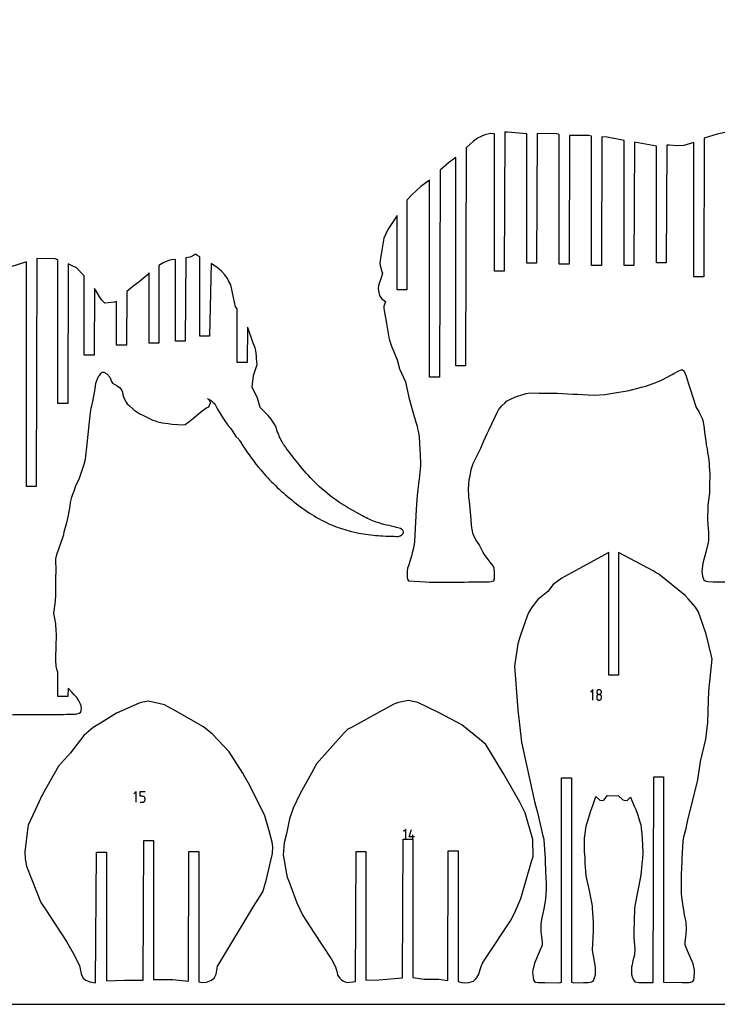
# Model space of a CAD drawing. Extents: x 780 to 1680, y 27 to 627.
# Drawn here: x 1251 to 1464, y 27 to 327 of the extents above; entities that cross this region are included whole.
import ezdxf

# ---------------------------------------------------------------- set-up
doc = ezdxf.new("R2010")
doc.units = 0
doc.header["$MEASUREMENT"] = 0
doc.layers.add('annotation', color=7, linetype='Continuous')

msp = doc.modelspace()

# ---------------------------------------------------------------- linework, layer by layer
at = {"linetype": 'Continuous'}
for points in [[(1679.68, 626.79), (779.68, 626.79), (779.68, 26.79), (1679.68, 26.79)], [(1408.96, 33.48), (1410.31, 33.44), (1411.03, 33.42), (1415.49, 33.38), (1416.09, 33.53), (1416.09, 95.81), (1419.09, 95.81), (1419.09, 33.53), (1419.78, 33.38), (1422.74, 33.41), (1423.26, 33.43), (1424.22, 33.44), (1425.01, 33.5), (1425.67, 33.87), (1426.14, 34.86), (1426.44, 35.87), (1426.46, 37.5), (1426.47, 38.09), (1425.49, 43.25), (1425.77, 49.12), (1425.78, 51.78), (1425.55, 56.18), (1425.48, 56.82), (1425.31, 57.79), (1424.8, 60.34), (1424.69, 60.93), (1423.55, 65.95), (1423.36, 68.59), (1423.28, 69.61), (1423.29, 71.46), (1423.11, 73.26), (1423.1, 75.31), (1423.08, 77.42), (1423.3, 78.78), (1423.5, 80.46), (1423.66, 81.43), (1423.99, 82.36), (1424.98, 85.69), (1425.66, 87.35), (1426.55, 90.07), (1427.74, 88.95), (1428.45, 88.84), (1429.01, 89.03), (1430.08, 90.4), (1430.08, 90.4), (1433.44, 90.36), (1433.44, 90.36), (1434.74, 89.12), (1435.42, 88.84), (1436.13, 88.95), (1437.12, 89.86), (1438.23, 87.19), (1438.7, 86.17), (1439.25, 84.74), (1439.88, 82.36), (1440.21, 81.43), (1440.37, 80.46), (1440.57, 78.78), (1440.78, 75.37), (1440.82, 72.79), (1440.71, 71.19), (1440.52, 69.58), (1440.32, 67.15), (1440.1, 65.66), (1438.4, 56.82), (1438.32, 55.79), (1438.11, 48.94), (1438.12, 47.2), (1438.41, 43.44), (1438.3, 41.85), (1437.81, 40), (1437.54, 38.77), (1437.4, 38.09), (1437.41, 37.5), (1437.43, 35.87), (1437.73, 34.86), (1437.96, 34.25), (1438.42, 33.68), (1439.65, 33.44), (1441.47, 33.44), (1442.46, 33.42), (1443.25, 33.43), (1443.96, 33.43), (1444.16, 96.07), (1447.16, 96.07), (1447.16, 33.57), (1452.84, 33.42), (1453.56, 33.44), (1454.91, 33.48), (1455.46, 33.51), (1456.02, 33.74), (1456.37, 34.26), (1456.47, 34.93), (1456.6, 36.56), (1456.53, 37.21), (1456.13, 39.1), (1454.41, 43.04), (1453.72, 44.79), (1453.72, 45.87), (1453.88, 47.23), (1454.04, 48.28), (1454.18, 49.71), (1454, 51.96), (1453.85, 52.74), (1453.56, 54.09), (1453.29, 55.53), (1453.09, 56.59), (1452.56, 60.38), (1452.62, 64.98), (1452.57, 66.94), (1452.66, 67.79), (1452.78, 70.75), (1452.8, 71.26), (1453.16, 76.5), (1453.18, 77.17), (1453.37, 77.82), (1453.98, 80.34), (1454.31, 81.95), (1454.45, 82.51), (1457.59, 95.18), (1458.42, 100.82), (1460, 107.56), (1460.58, 112.69), (1460.75, 116.08), (1460.97, 122.29), (1461.92, 131.97), (1461.74, 132.91), (1460.15, 139.61), (1458.22, 145.13), (1457.66, 146.47), (1456.9, 147.78), (1454.62, 150.32), (1453.69, 151.33), (1445.68, 157.83), (1444.89, 158.27), (1443.99, 158.82), (1433.44, 164.48), (1433.44, 127.11), (1430.44, 127.11), (1430.44, 164.5), (1416.86, 157), (1416.18, 156.59), (1413.5, 154.69), (1411.89, 152.52), (1408.91, 150.11), (1407.16, 147.86), (1406.21, 146.47), (1405.75, 145.33), (1403.51, 138.93), (1402.74, 136.66), (1401.73, 129.85), (1402.8, 116.52), (1403.87, 106.64), (1407.88, 88.63), (1408.25, 87.02), (1408.72, 85.28), (1410.41, 78.15), (1410.59, 77.52), (1410.71, 76.83), (1411.08, 71.26), (1411.09, 70.75), (1411.24, 66.95), (1411.28, 65.69), (1411.43, 63.32), (1411.43, 61.83), (1411.32, 60.38), (1411.16, 58.82), (1410.7, 55.89), (1410.32, 54.09), (1410.02, 52.74), (1409.87, 51.96), (1409.81, 51.2), (1409.76, 50.08), (1409.8, 48.9), (1409.84, 48.28), (1409.99, 47.23), (1410.15, 45.87), (1410.15, 44.79), (1409.58, 43.34), (1407.82, 39.29), (1407.34, 37.21), (1407.27, 36.56), (1407.4, 34.93), (1407.5, 34.26), (1407.86, 33.74), (1408.19, 33.58)], [(1274.19, 33.38), (1274.52, 73.12), (1277.52, 73.12), (1277.52, 33.94), (1282.96, 34.19), (1288.71, 34.19), (1288.86, 76.68), (1291.86, 76.68), (1291.86, 34.35), (1297.7, 34.33), (1302.44, 33.87), (1302.59, 73.37), (1305.59, 73.37), (1305.59, 33.65), (1306.62, 33.39), (1308, 33.53), (1309, 33.91), (1309.49, 34.11), (1310.28, 34.78), (1310.92, 35.94), (1311.37, 38.42), (1312.04, 39.57), (1322.24, 56.62), (1325.12, 61.07), (1326.13, 64.5), (1328.08, 72.69), (1328.12, 74.79), (1328.01, 76.24), (1327.09, 79.64), (1325.78, 84.25), (1321.18, 93.47), (1319.69, 96.07), (1319, 97.21), (1314.87, 103.71), (1309.83, 109.06), (1307.05, 111.37), (1298.35, 116.27), (1295.21, 118.01), (1290.36, 119.16), (1288.05, 118.79), (1287.44, 118.58), (1280.6, 115.51), (1275.67, 112.46), (1273.46, 111.14), (1270.57, 108.7), (1266.52, 103.43), (1262.91, 99.39), (1258.06, 90.73), (1257.75, 90.17), (1256.98, 88.61), (1253.7, 81.42), (1253.55, 80.74), (1252.68, 73.2), (1252.72, 71.12), (1253.19, 68.93), (1256.24, 61.18), (1257.56, 57.81), (1259.02, 55.59), (1265.37, 45.89), (1267.34, 42.4), (1269.32, 38.58), (1269.79, 36.05), (1270.44, 34.78), (1271.23, 34.11), (1271.73, 33.92), (1272.46, 33.61)], [(1350.79, 33.46), (1353.36, 33.75), (1353.51, 73.36), (1356.51, 73.36), (1356.51, 34.13), (1360.44, 34.23), (1367.7, 34.87), (1367.85, 77.15), (1370.85, 77.15), (1370.85, 34.98), (1374.23, 34.47), (1378.67, 34.49), (1381.43, 34.09), (1381.58, 73.56), (1384.58, 73.56), (1384.58, 33.75), (1385.68, 33.46), (1386.52, 33.38), (1387.89, 33.47), (1389.24, 33.84), (1390.12, 34.65), (1390.8, 35.79), (1391.62, 38.26), (1391.87, 39.08), (1392.73, 40.41), (1400.77, 52.57), (1402.21, 55.45), (1403.72, 58.99), (1406.97, 70.26), (1407.4, 71.81), (1407.3, 77.01), (1404.99, 85.08), (1403.37, 88.36), (1398.47, 96.91), (1393.01, 105.9), (1391.12, 107.61), (1385.75, 111.91), (1378.79, 115.58), (1372.3, 118.72), (1369.51, 119.38), (1366.4, 118.72), (1364.99, 118.24), (1360.72, 115.9), (1352.11, 111.11), (1350.98, 110.58), (1349.82, 109.41), (1341.51, 100.11), (1339.91, 97.25), (1336.5, 91), (1334.32, 86.6), (1333.29, 83.27), (1332.29, 78.73), (1331.64, 75.95), (1331.29, 72.3), (1332.38, 66.53), (1332.58, 65.54), (1333.02, 64.32), (1335.46, 57.71), (1337.35, 53.85), (1340.64, 48.63), (1346.09, 40.3), (1347.27, 38.21), (1347.74, 36.45), (1347.9, 35.79), (1348.18, 35.29), (1348.57, 34.71), (1349.05, 34.28), (1349.45, 33.9), (1350.2, 33.64)]]:
    msp.add_lwpolyline(points, close=True, dxfattribs=at)
for points in [[(1466.88, 292.67), (1463.42, 291.89), (1459.55, 290.65), (1459.4, 248.45), (1456.4, 248.45), (1456.4, 289.38), (1453.33, 288.47), (1451.36, 288.4), (1448.88, 288.6), (1448.13, 288.57), (1447.98, 252.66), (1444.98, 252.66), (1444.98, 288.29), (1438.26, 289.52), (1438.11, 251.9), (1435.11, 251.9), (1435.11, 289.94), (1429.93, 290.97), (1428.39, 291.1), (1428.24, 251.93), (1425.24, 251.93), (1425.24, 291.29), (1424.4, 291.53), (1418.51, 291.49), (1418.36, 252.35), (1415.36, 252.35), (1415.36, 291.78), (1414.53, 292), (1408.64, 292.08), (1408.49, 252.56), (1405.49, 252.56), (1405.49, 292.06), (1399.61, 292.55), (1398.77, 292.48), (1398.62, 250.19), (1395.62, 250.19), (1395.62, 292.01), (1394.5, 292.07), (1392.7, 291.72), (1390.54, 290.65), (1389.27, 289.77), (1387, 287.79), (1386.85, 221.34), (1383.85, 221.34), (1383.85, 284.78), (1381.7, 283.19), (1379.11, 280.99), (1378.87, 217.87), (1375.87, 217.87), (1375.87, 277.93), (1373.26, 275.97), (1370.62, 273.54), (1369, 271.81), (1369, 244.45), (1366, 244.45), (1366, 267.1), (1363.21, 262.85), (1361.95, 260.19), (1361.33, 256.61), (1361.07, 254.62), (1360.96, 254.1), (1360.86, 253.28), (1360.78, 252.56), (1360.86, 251.86), (1361.41, 250.04), (1361.59, 249.55), (1361.08, 247.8), (1360.54, 246.44), (1360.39, 245.66), (1360.27, 244.93), (1360.4, 243.53), (1360.65, 242.75), (1361.28, 241.81), (1362.43, 240.89), (1362.17, 240.03), (1361.92, 239.48), (1361.95, 238.78), (1362.76, 234.19), (1363.54, 229.95), (1363.73, 229.15), (1363.88, 228.55), (1364.3, 227.34), (1366.02, 223.2), (1366.74, 220.45), (1368.6, 216.5), (1369.59, 211.66), (1370.81, 207.34), (1371.68, 204.15), (1372.14, 202.96), (1372.26, 202.09), (1372.54, 200.91), (1372.68, 199.75), (1372.83, 197.42), (1372.93, 195.88), (1373.02, 194.36), (1373.1, 191.47), (1373.09, 190.84), (1372.72, 186.79), (1372.64, 186.27), (1372.12, 181.86), (1371.88, 179.18), (1371.81, 177.54), (1371.67, 175.61), (1371.43, 169.83), (1371.31, 167.71), (1371.01, 165.77), (1370.63, 164.31), (1370.53, 163.77), (1369.43, 160.41), (1369.19, 159.67), (1369.06, 158.73), (1369.1, 156.95), (1369.18, 156.36), (1369.5, 155.86), (1374.67, 155.5), (1375.89, 155.44), (1376.5, 155.43), (1379.1, 155.44), (1384.76, 155.46), (1386.52, 155.46), (1387.71, 155.47), (1388.7, 155.47), (1392.79, 155.51), (1394.06, 155.53), (1394.64, 155.61), (1395.42, 155.79), (1395.64, 156.53), (1395.68, 157.61), (1395.66, 158.3), (1395.52, 159.68), (1395.24, 160.42), (1394.39, 161.48), (1393.7, 162.32), (1392.61, 163.81), (1392.25, 164.47), (1391.67, 165.44), (1390.97, 166.89), (1390.03, 168.29), (1389.76, 168.85), (1389.4, 169.51), (1389.12, 170.35), (1388.96, 171.04), (1388.81, 171.94), (1388.66, 173.01), (1388.54, 174.55), (1388.01, 180.09), (1387.86, 181.17), (1387.85, 181.8), (1387.76, 183.63), (1387.97, 186.74), (1388.22, 187.81), (1388.58, 189.73), (1389.22, 191.58), (1389.69, 192.6), (1391.01, 195.21), (1391.49, 196.27), (1392.46, 198.47), (1393.46, 200.69), (1394.03, 201.96), (1396.6, 207.28), (1396.93, 207.95), (1397.95, 209.15), (1398.94, 210.1), (1399.36, 210.52), (1400.75, 211.29), (1402.35, 212), (1403.01, 212.16), (1404.36, 212.55), (1405.3, 212.9), (1406.68, 213.07), (1409.26, 213.02), (1413.15, 212.99), (1414.8, 212.96), (1419.54, 212.74), (1420.85, 212.74), (1425.87, 212.39), (1429.26, 212.64), (1431.69, 213.01), (1436.64, 213.8), (1440.38, 214.84), (1441.7, 215.16), (1444.75, 216.24), (1446.51, 216.94), (1449.78, 218.66), (1450.32, 218.96), (1451.76, 219.82), (1452.77, 220.23), (1453.39, 219.68), (1453.64, 219.22), (1454.02, 218.2), (1454.78, 215.88), (1455.29, 214.35), (1457.12, 208.68), (1457.51, 208.06), (1457.84, 207.42), (1458.06, 206.88), (1458.67, 205.68), (1458.94, 205.23), (1459.15, 204.64), (1459.46, 203.02), (1459.76, 200.31), (1460.02, 198.56), (1460.15, 197.25), (1460.38, 196.02), (1460.55, 194.92), (1460.86, 193.35), (1461.04, 191.58), (1461.07, 190.66), (1461.22, 188.41), (1461.23, 187.54), (1461.15, 185.71), (1461.14, 182.49), (1460.68, 179.56), (1460.6, 178.86), (1460.59, 178.35), (1460.57, 174.52), (1460.61, 172.87), (1460.79, 170.62), (1460.79, 168.13), (1460.69, 167.54), (1459.97, 164.57), (1459.09, 161.23), (1458.84, 158.62), (1459.05, 157.25), (1459.18, 156.66), (1459.41, 156.17), (1459.81, 155.82), (1460.64, 155.57), (1462.23, 155.54), (1466.62, 155.54)], [(1329.35, 201.65), (1329.34, 201.73), (1329.21, 202.6), (1328.82, 203.36), (1328.46, 203.87), (1327.65, 205.08), (1326.77, 206.15), (1326.39, 206.55), (1325.67, 207.26), (1324.34, 208.68), (1323.47, 211.52), (1321.83, 214.82), (1322.29, 218.42), (1323.43, 221.7), (1323.34, 222.58), (1323.21, 223.69), (1323.22, 224.26), (1323.04, 226.03), (1322.76, 226.84), (1322.47, 227.49), (1322.09, 228.55), (1320.67, 232.67), (1320.46, 233.15), (1320.31, 222.38), (1317.31, 222.38), (1317.31, 238.65), (1316.84, 239.34), (1316.21, 242.12), (1315.33, 246.01), (1314.69, 247.27), (1314.38, 247.92), (1313.59, 249.02), (1312.6, 250.05), (1311.14, 251.35), (1310.06, 252.03), (1309.37, 252.51), (1308.93, 230.39), (1305.93, 230.39), (1305.93, 254.52), (1305.03, 255.04), (1304.6, 255.32), (1303.68, 254.78), (1302.9, 254.48), (1301.65, 254.27), (1301.5, 228.79), (1298.5, 228.79), (1298.5, 253.68), (1297.35, 253.62), (1296.84, 253.5), (1295.01, 252.81), (1294, 252.19), (1293.48, 251.89), (1293.48, 228.28), (1290.48, 228.28), (1290.48, 249.66), (1289.87, 249), (1287.43, 246.96), (1287.07, 246.58), (1285.5, 245.52), (1283.76, 243.99), (1283.61, 227.67), (1280.61, 227.67), (1280.61, 240.96), (1279.93, 240.74), (1276.98, 240.44), (1276.06, 241.34), (1275.3, 242.53), (1274.18, 244.49), (1273.88, 244.91), (1273.73, 224.61), (1270.73, 224.61), (1270.73, 248.73), (1268.27, 251.25), (1267.51, 251.64), (1265.87, 252.43), (1265.72, 209.83), (1262.72, 209.83), (1262.72, 253.61), (1261.92, 253.88), (1256.3, 254.02), (1256.15, 184.55), (1253.15, 184.55), (1253.15, 253.01), (1245.82, 250.64)], [(1248.87, 115.07), (1252.2, 115.06), (1254.86, 115.08), (1256.24, 115.11), (1257.67, 115.09), (1263.2, 115.12), (1264.38, 115.14), (1265.29, 115.15), (1267.97, 115.2), (1268.5, 115.27), (1269.24, 115.45), (1269.71, 115.81), (1269.9, 116.85), (1269.84, 117.69), (1269.61, 118.27), (1269.23, 119.01), (1268.77, 119.75), (1268.44, 120.23), (1267.71, 121.07), (1267, 121.87), (1265.87, 123.1), (1265.72, 120.57), (1262.72, 120.57), (1262.72, 127.94), (1262.5, 128.53), (1262.24, 129.82), (1262.13, 131.58), (1262.07, 133.4), (1262.15, 134.89), (1262.16, 135.48), (1262.29, 139.55), (1262.2, 140.61), (1262.07, 142.71), (1261.47, 146.01), (1262.02, 149.63), (1262.12, 151.44), (1262.1, 153.96), (1262.11, 155.89), (1262.14, 156.89), (1262.21, 158.63), (1262.07, 162.54), (1262.36, 163.87), (1264.2, 169.01), (1264.48, 169.9), (1264.63, 170.7), (1265.28, 172.85), (1265.52, 173.96), (1265.75, 174.85), (1266.31, 177.91), (1266.53, 179.7), (1267.01, 181.29), (1267.25, 182.21), (1267.75, 183.48), (1268.22, 184.88), (1269.15, 186.78), (1269.52, 187.7), (1270.68, 191.39), (1271.08, 192.84), (1271.26, 193.92), (1271.57, 196.55), (1271.76, 198.51), (1272.5, 206.16), (1272.76, 207.84), (1272.88, 208.39), (1273.08, 209.18), (1273.2, 209.69), (1273.35, 210.48), (1273.88, 213.2), (1274.1, 214.32), (1274.3, 216.05), (1274.7, 217.04), (1274.95, 217.99), (1275.36, 218.41), (1275.78, 219), (1276.23, 219.4), (1276.75, 219.44), (1277.65, 218.88), (1278.5, 217.92), (1279.02, 216.58), (1279.3, 216.07), (1280.77, 215.19), (1281.45, 214.71), (1282.13, 213.99), (1282.43, 213.29), (1282.5, 212.64), (1282.74, 211.88), (1283.12, 210.92), (1283.49, 210.25), (1283.82, 209.77), (1284.28, 209.33), (1285.83, 207.92), (1287.62, 206.65), (1288.43, 206.35), (1290.83, 205.2), (1291.67, 204.82), (1292.38, 204.56), (1293.18, 204.3), (1294.52, 203.95), (1296.26, 203.72), (1297.53, 203.54), (1299.29, 203.42), (1300.53, 203.31), (1301.45, 203.42), (1302.57, 204.31), (1304.11, 205.45), (1305.61, 206.83), (1307.48, 208.27), (1307.94, 208.5), (1308.73, 208.81), (1308.93, 209.38), (1309.21, 210.05), (1309.11, 210.58), (1308.27, 211.41), (1308.91, 211.05), (1309.45, 210.62), (1309.87, 210.29), (1310.47, 209.75), (1311.28, 208.16), (1312.14, 206.79), (1312.4, 206.33), (1313.18, 205.19), (1314.14, 203.63), (1314.82, 202.87), (1315.36, 202.25), (1316.94, 199.76), (1317.83, 198.97)]]:
    msp.add_lwpolyline(points, dxfattribs=at)
msp.add_open_spline([(1317.83, 198.97), (1318.11, 198.43), (1320.41, 194.86), (1325.01, 188.51), (1333.71, 180.12), (1344.2, 173.01), (1354.04, 170.14), (1360.87, 169.48), (1364.7, 169.44), (1367.19, 169.22), (1368.25, 170.75), (1367.19, 171.76), (1365.39, 172.24), (1362.75, 172.82), (1359.21, 173.73), (1354.31, 176.16), (1348.09, 179.71), (1341.7, 184.82), (1336.73, 190.4), (1333.02, 195.13), (1330.69, 198.46), (1330.11, 199.89), (1329.82, 200.73), (1329.34, 201.73)], degree=3, knots=[6.373396, 6.373396, 6.373396, 6.373396, 6.754281, 8.635599, 11.318268, 14.042455, 16.245884, 17.448299, 18.14115, 18.615647, 18.840543, 19.023207, 19.366741, 19.987456, 20.648093, 21.564155, 23.273698, 24.970207, 26.470756, 27.782062, 28.571201, 28.958535, 29.008981, 29.008981, 29.008981, 29.008981], dxfattribs=at)
at = {"layer": 'annotation', "color": 1}
msp.add_line((1370.85, 77.15), (1370.85, 78.45), dxfattribs=at)
for points in [[(1425.59, 119.43), (1425.59, 122.66), (1424.87, 121.94)], [(1286.6, 88.38), (1286.6, 91.6), (1285.89, 90.88)], [(1287.81, 88.38), (1288.53, 88.38), (1288.53, 88.38), (1288.66, 88.39), (1288.78, 88.42), (1288.89, 88.47), (1288.99, 88.54), (1289.08, 88.63), (1289.15, 88.73), (1289.2, 88.84), (1289.24, 88.96), (1289.25, 89.09), (1289.25, 89.45), (1289.25, 89.45), (1289.24, 89.58), (1289.2, 89.7), (1289.15, 89.81), (1289.08, 89.91), (1288.99, 90), (1288.89, 90.07), (1288.78, 90.12), (1288.66, 90.15), (1288.53, 90.17), (1287.81, 90.17), (1287.81, 91.6), (1289.25, 91.6)], [(1368.62, 77.15), (1368.62, 80.07), (1367.97, 79.42)], [(1371.33, 77.8), (1369.72, 77.8), (1370.36, 80.07)]]:
    msp.add_lwpolyline(points, dxfattribs=at)
for points in [[(1428.22, 122.07), (1428.19, 122.19), (1428.14, 122.3), (1428.07, 122.4), (1427.98, 122.48), (1427.88, 122.56), (1427.77, 122.61), (1427.65, 122.64), (1427.52, 122.65), (1427.52, 122.65), (1427.39, 122.64), (1427.27, 122.61), (1427.16, 122.56), (1427.06, 122.48), (1426.97, 122.4), (1426.9, 122.3), (1426.85, 122.19), (1426.81, 122.07), (1426.8, 121.94), (1426.8, 121.94), (1426.81, 121.81), (1426.85, 121.69), (1426.9, 121.58), (1426.97, 121.48), (1427.06, 121.39), (1427.16, 121.32), (1427.27, 121.27), (1427.39, 121.23), (1427.52, 121.22), (1427.52, 121.22), (1427.65, 121.23), (1427.77, 121.27), (1427.88, 121.32), (1427.98, 121.39), (1428.07, 121.48), (1428.14, 121.58), (1428.19, 121.69), (1428.22, 121.81), (1428.23, 121.94), (1428.23, 121.94)], [(1426.81, 120.02), (1426.85, 119.9), (1426.9, 119.79), (1426.97, 119.69), (1427.06, 119.6), (1427.16, 119.53), (1427.27, 119.48), (1427.39, 119.44), (1427.52, 119.43), (1427.52, 119.43), (1427.65, 119.44), (1427.77, 119.48), (1427.88, 119.53), (1427.98, 119.6), (1428.07, 119.69), (1428.14, 119.79), (1428.19, 119.9), (1428.22, 120.02), (1428.23, 120.15), (1428.23, 120.5), (1428.23, 120.5), (1428.22, 120.63), (1428.19, 120.75), (1428.14, 120.87), (1428.07, 120.97), (1427.98, 121.05), (1427.88, 121.12), (1427.77, 121.18), (1427.65, 121.21), (1427.52, 121.22), (1427.52, 121.22), (1427.39, 121.21), (1427.27, 121.18), (1427.16, 121.12), (1427.06, 121.05), (1426.97, 120.97), (1426.9, 120.87), (1426.85, 120.75), (1426.81, 120.63), (1426.8, 120.5), (1426.8, 120.15), (1426.8, 120.15)]]:
    msp.add_lwpolyline(points, close=True, dxfattribs=at)

doc.saveas('drawing.dxf')
